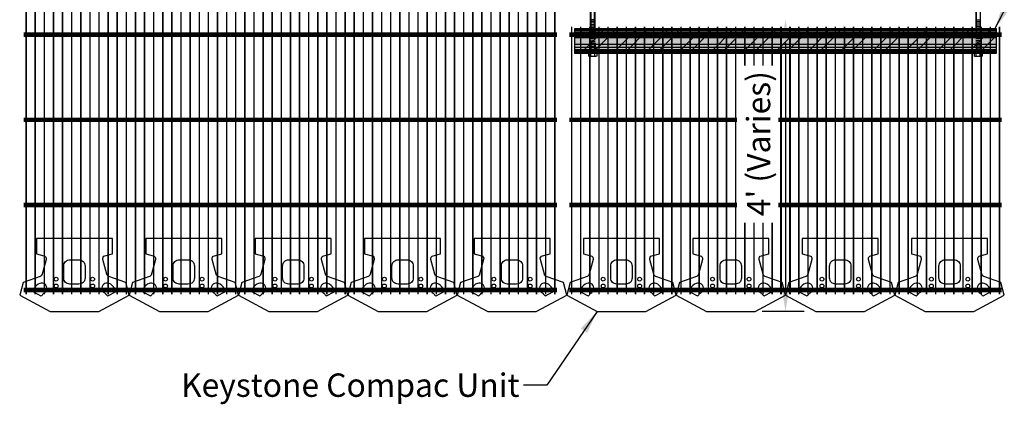
# Model space of a CAD drawing. Extents: x 6 to 184, y -47 to 11.
# Drawn here: x 6 to 19, y -25 to -19 of the extents above; entities that cross this region are included whole.
import ezdxf

# ---------------------------------------------------------------- set-up
doc = ezdxf.new("R2010")
doc.units = 0
doc.header["$MEASUREMENT"] = 0
doc.linetypes.add('HIDDEN2', pattern=[0.1875, 0.125, -0.0625])
for name, color, linetype in [('Cmp-Blk', 3, 'Continuous'), ('GEN-TXT', 7, 'Continuous'), ('Grid-Crv-Lng', 19, 'Continuous'), ('Grid-Crv-Trv', 19, 'Continuous'), ('Wal-Utl', 3, 'Continuous'), ('WAL-UTL-MNH', 3, 'Continuous')]:
    doc.layers.add(name, color=color, linetype=linetype)
doc.styles.add('Dim-Text', font='ARIAL.TTF')
doc.dimstyles.new('Dtl-Sht-MS .375 Scale', dxfattribs={"dimscale": 0, "dimtxt": 0.32, "dimasz": 0.32, "dimexe": 0.32, "dimexo": 0.16, "dimgap": 0.16, "dimtad": 1, "dimzin": 12, "dimdsep": 46, "dimtxsty": 'Dim-Text', "dimcen": 0.16, "dimclrd": 256, "dimclre": 256, "dimclrt": 256, "dimadec": 0, "dimazin": 3, "dimtfac": 1, "dimtmove": 0, "dimatfit": 0, "dimfxl": 0, "dimtolj": 1, "dimtzin": 0, "dimarcsym": 0})
doc.dimstyles.new('Dtl-Sht-MS-LDR .375 Scale', dxfattribs={"dimscale": 0, "dimtxt": 0.32, "dimasz": 0.32, "dimexe": 0.32, "dimexo": 0.16, "dimgap": 0.16, "dimtad": 0, "dimjust": 1, "dimzin": 12, "dimdsep": 46, "dimtxsty": 'Dim-Text', "dimcen": 0.16, "dimclrd": 256, "dimclre": 256, "dimclrt": 256, "dimadec": 0, "dimazin": 3, "dimtfac": 1, "dimtofl": 0, "dimtmove": 0, "dimatfit": 0, "dimfxl": 0, "dimtolj": 1, "dimtzin": 0, "dimarcsym": 0})

# ---------------------------------------------------------------- blocks, each defined once
blk = doc.blocks.new('Cmp-Plan-New')
at = {"layer": 'Cmp-Blk'}
for points in [[(1.5, 0), (1.454, 0.171), (1.22, 0.256), (1.22, 0.256, -0.244698), (1.194, 0.285), (1.194, 0.285), (1.139, 0.489), (1.139, 0.489, -0.414214), (1.169, 0.54), (1.169, 0.54), (1.271, 0.568), (1.271, 0.776), (0.229, 0.776), (0.229, 0.568), (0.331, 0.54), (0.331, 0.54, -0.414214), (0.361, 0.489), (0.361, 0.489), (0.306, 0.285), (0.306, 0.285, -0.244698), (0.28, 0.256), (0.28, 0.256), (0.046, 0.171), (0, 0), (0.417, -0.224), (1.083, -0.224)], [(0.896, 0.234, -0.414214), (0.812, 0.151), (0.812, 0.151), (0.688, 0.151), (0.688, 0.151, -0.414214), (0.604, 0.234), (0.604, 0.401, -0.414214), (0.688, 0.484), (0.688, 0.484), (0.812, 0.484), (0.812, 0.484, -0.414214), (0.896, 0.401)]]:
    blk.add_lwpolyline(points, format="xyb", close=True, dxfattribs=at)
at = {"layer": 'Cmp-Blk', "color": 2}
for points in [[(0.324, 0.021), (0.324, 0.021, -0.171924), (0.329, 0.025), (0.329, 0.025, 1), (0.275, 0.16), (0.275, 0.16, 0.171924), (0.197, 0.091), (0.197, 0.091, 0.16351), (0.188, 0.046), (0.188, 0.046), (0.292, -0.01, 0.154965)], [(1.208, -0.01), (1.312, 0.046, 0.16351), (1.303, 0.091, 0.171924), (1.225, 0.16, 1), (1.171, 0.025, -0.171924), (1.176, 0.021, 0.154965)]]:
    blk.add_lwpolyline(points, format="xyb", close=True, dxfattribs=at)
at = {"layer": 'Cmp-Blk', "color": 17}
for centre in [(0.5, 0.219), (0.5, 0.125), (1, 0.219), (1, 0.125)]:
    blk.add_circle(centre, 0.026, dxfattribs=at)
blk = doc.blocks.new('Grid-Sect-Main')
at = {"layer": 'Grid-Crv-Lng', "const_width": 0.0208}
for points in [[(-1.5, -0.027), (-1.5, 4.973)], [(-1.375, -0.027), (-1.375, 4.973)], [(-1.25, -0.027), (-1.25, 4.973)], [(-1.125, -0.027), (-1.125, 4.973)], [(-1, -0.027), (-1, 4.973)], [(-0.875, -0.027), (-0.875, 4.973)], [(-0.75, -0.027), (-0.75, 4.973)], [(-0.625, -0.027), (-0.625, 4.973)], [(-0.5, -0.027), (-0.5, 4.973)], [(-0.375, -0.027), (-0.375, 4.973)], [(-0.25, -0.027), (-0.25, 4.973)], [(-0.125, -0.027), (-0.125, 4.973)], [(0, -0.027), (0, 4.973)], [(0.125, -0.027), (0.125, 4.973)], [(0.25, -0.027), (0.25, 4.973)], [(0.375, -0.027), (0.375, 4.973)], [(0.5, -0.027), (0.5, 4.973)], [(0.625, -0.027), (0.625, 4.973)], [(0.75, -0.027), (0.75, 4.973)], [(0.875, -0.027), (0.875, 4.973)], [(1, -0.027), (1, 4.973)], [(1.125, -0.027), (1.125, 4.973)], [(1.25, -0.027), (1.25, 4.973)], [(1.375, -0.027), (1.375, 4.973)], [(1.5, -0.027), (1.5, 4.973)]]:
    blk.add_lwpolyline(points, dxfattribs=at)
at = {"layer": 'Grid-Crv-Trv', "const_width": 0.0625}
for points in [[(1.531, 4.698), (-1.531, 4.698)], [(1.531, 3.531), (-1.531, 3.531)], [(1.531, 2.364), (-1.531, 2.364)], [(1.531, 1.198), (-1.531, 1.198)], [(1.531, 0.031), (-1.531, 0.031)]]:
    blk.add_lwpolyline(points, dxfattribs=at)
blk = doc.blocks.new('A$C71C56B54')
at = {"layer": 'Grid-Crv-Lng', "const_width": 0.0208}
for points in [[(-1.567, 0.01), (-1.567, 3.681)], [(-1.442, 0.01), (-1.442, 3.681)], [(-1.317, 0.01), (-1.317, 3.681)], [(-1.192, 0.01), (-1.192, 3.681)], [(-1.067, 0.01), (-1.067, 3.681)], [(-0.942, 0.01), (-0.942, 3.681)], [(-0.817, 0.01), (-0.817, 3.681)], [(-0.692, 0.01), (-0.692, 3.681)], [(-0.567, 0.01), (-0.567, 3.681)], [(-0.442, 0.01), (-0.442, 3.681)], [(-0.317, 0.01), (-0.317, 3.681)], [(-0.192, 0.01), (-0.192, 3.681)], [(-0.067, 0.01), (-0.067, 3.681)], [(0.058, 0.01), (0.058, 3.681)], [(0.183, 0.01), (0.183, 3.681)], [(0.308, 0.01), (0.308, 3.681)], [(0.433, 0.01), (0.433, 3.681)], [(0.558, 0.01), (0.558, 3.681)], [(0.683, 0.01), (0.683, 3.681)], [(0.808, 0.01), (0.808, 3.681)], [(0.933, 0.01), (0.933, 3.681)], [(1.058, 0.01), (1.058, 3.681)], [(1.183, 0.01), (1.183, 3.681)], [(1.308, 0.01), (1.308, 3.681)], [(1.433, 0.01), (1.433, 3.681)]]:
    blk.add_lwpolyline(points, dxfattribs=at)
at = {"layer": 'Grid-Crv-Trv', "const_width": 0.0625}
for points in [[(1.465, 3.569), (-1.598, 3.569)], [(1.465, 2.402), (-1.598, 2.402)], [(1.465, 1.236), (-1.598, 1.236)], [(1.465, 0.069), (-1.598, 0.069)]]:
    blk.add_lwpolyline(points, dxfattribs=at)
blk = doc.blocks.new('A$C15FA7557')
at = {"layer": 'Grid-Crv-Lng', "const_width": 0.0208}
for points in [[(-0.662, 9.568), (-0.662, 12.235)], [(-0.537, 9.568), (-0.537, 12.235)], [(-0.412, 9.568), (-0.412, 12.235)], [(-0.287, 9.568), (-0.287, 12.235)], [(-0.162, 9.568), (-0.162, 12.235)], [(-0.037, 9.568), (-0.037, 12.235)], [(0.088, 9.568), (0.088, 12.235)], [(0.213, 9.568), (0.213, 12.235)], [(0.338, 9.568), (0.338, 12.235)], [(0.463, 9.568), (0.463, 12.235)], [(0.588, 9.568), (0.588, 12.235)], [(-0.662, 4.901), (-0.662, 9.901)], [(-0.537, 4.901), (-0.537, 9.901)], [(-0.412, 4.901), (-0.412, 9.901)], [(-0.287, 4.901), (-0.287, 9.901)], [(-0.162, 4.901), (-0.162, 9.901)], [(-0.037, 4.901), (-0.037, 9.901)], [(0.088, 4.901), (0.088, 9.901)], [(0.213, 4.901), (0.213, 9.901)], [(0.338, 4.901), (0.338, 9.901)], [(0.463, 4.901), (0.463, 9.901)], [(0.588, 4.901), (0.588, 9.901)], [(-0.662, 0.234), (-0.662, 5.234)], [(-0.537, 0.234), (-0.537, 5.234)], [(-0.412, 0.234), (-0.412, 5.234)], [(-0.287, 0.234), (-0.287, 5.234)], [(-0.162, 0.234), (-0.162, 5.234)], [(-0.037, 0.234), (-0.037, 5.234)], [(0.088, 0.234), (0.088, 5.234)], [(0.213, 0.234), (0.213, 5.234)], [(0.338, 0.234), (0.338, 5.234)], [(0.463, 0.234), (0.463, 5.234)], [(0.588, 0.234), (0.588, 5.234)]]:
    blk.add_lwpolyline(points, dxfattribs=at)
at = {"layer": 'Grid-Crv-Trv', "const_width": 0.0625}
for points in [[(0.619, 11.96), (-0.694, 11.96)], [(0.619, 10.793), (-0.694, 10.793)], [(0.619, 9.626), (-0.694, 9.626)], [(0.619, 9.626), (-0.694, 9.626)], [(0.619, 8.46), (-0.694, 8.46)], [(0.619, 7.293), (-0.694, 7.293)], [(0.619, 6.126), (-0.694, 6.126)], [(0.619, 4.96), (-0.694, 4.96)], [(0.619, 4.96), (-0.694, 4.96)], [(0.619, 3.793), (-0.694, 3.793)], [(0.619, 2.626), (-0.694, 2.626)], [(0.619, 1.459), (-0.694, 1.459)], [(0.619, 0.293), (-0.694, 0.293)]]:
    blk.add_lwpolyline(points, dxfattribs=at)
blk = doc.blocks.new('*D68')
at = {"layer": 'Defpoints', "color": 0}
for p in [(16.301, -19.468), (16.301, -23.468), (16.718, -23.468)]:
    blk.add_point(p, dxfattribs=at)
at = {"layer": 'GEN-TXT', "lineweight": -2}
for p, q in [((16.301, -19.788), (16.301, -23.148)), ((16.558, -23.468), (15.981, -23.468))]:
    blk.add_line(p, q, dxfattribs=at)
at = {"layer": 'GEN-TXT'}
for points in [[(16.248, -19.788), (16.354, -19.788), (16.301, -19.468)], [(16.248, -23.148), (16.354, -23.148), (16.301, -23.468)]]:
    blk.add_solid(points, dxfattribs=at)
at = {"layer": 'GEN-TXT', "insert": (15.931, -21.168), "char_height": 0.32, "attachment_point": 5, "rotation": 90, "style": 'Dim-Text'}
blk.add_mtext("\\A1;4' (Varies)", dxfattribs=at)
blk = doc.blocks.new('A$C7D9C64B1')
at = {"layer": 'Grid-Crv-Lng', "const_width": 0.0208}
for points in [[(-1.433, 0.01), (-1.433, 3.681)], [(-1.308, 0.01), (-1.308, 3.681)], [(-1.183, 0.01), (-1.183, 3.681)], [(-1.058, 0.01), (-1.058, 3.681)], [(-0.933, 0.01), (-0.933, 3.681)], [(-0.808, 0.01), (-0.808, 3.681)], [(-0.683, 0.01), (-0.683, 3.681)], [(-0.558, 0.01), (-0.558, 3.681)], [(-0.433, 0.01), (-0.433, 3.681)], [(-0.308, 0.01), (-0.308, 3.681)], [(-0.183, 0.01), (-0.183, 3.681)], [(-0.058, 0.01), (-0.058, 3.681)], [(0.067, 0.01), (0.067, 3.681)], [(0.192, 0.01), (0.192, 3.681)], [(0.317, 0.01), (0.317, 3.681)], [(0.442, 0.01), (0.442, 3.681)], [(0.567, 0.01), (0.567, 3.681)], [(0.692, 0.01), (0.692, 3.681)], [(0.817, 0.01), (0.817, 3.681)], [(0.942, 3.143), (0.942, 3.681)], [(1.067, 3.143), (1.067, 3.681)], [(1.192, 3.143), (1.192, 3.681)], [(1.317, 3.143), (1.317, 3.681)], [(1.442, 0.01), (1.442, 3.681)], [(1.567, 0.01), (1.567, 3.681)], [(0.942, 0.01), (0.942, 0.994)], [(1.067, 0.01), (1.067, 0.994)], [(1.192, 0.01), (1.192, 0.994)], [(1.317, 0.01), (1.317, 0.994)]]:
    blk.add_lwpolyline(points, dxfattribs=at)
at = {"layer": 'Grid-Crv-Trv', "const_width": 0.0625}
for points in [[(-1.465, 3.569), (1.598, 3.569)], [(-1.465, 2.402), (0.837, 2.402)], [(-1.465, 1.236), (0.837, 1.236)], [(-1.465, 0.069), (1.598, 0.069)]]:
    blk.add_lwpolyline(points, dxfattribs=at)

msp = doc.modelspace()

# ---------------------------------------------------------------- hatches: boundary and pattern name
at = {"layer": 'Wal-Utl'}
msp.add_hatch(color=16, dxfattribs=at).paths.add_polyline_path([(13.408, -19.593), (13.408, -19.926), (19.194, -19.926), (19.194, -19.593)])
at = {"layer": 'Wal-Utl', "linetype": 'HIDDEN2', "ltscale": 0.5}
h = msp.add_hatch(dxfattribs=at)
h.set_pattern_fill('STEEL', color=27, scale=2.5, style=0)
h.set_pattern_definition([(45, (-137.86572, -35.32328), (-0.2209709, 0.2209709), []), (45, (-137.86572, -35.16703), (-0.2209709, 0.2209709), [])])
h.paths.add_polyline_path([(13.408, -19.593), (13.408, -19.926), (19.194, -19.926), (19.194, -19.593)])

# ---------------------------------------------------------------- linework, layer by layer
at = {"layer": 'Grid-Crv-Trv', "const_width": 0.0625}
for points in [[(16.211, -20.842), (16.399, -20.842)], [(16.211, -22.008), (16.399, -22.008)]]:
    msp.add_lwpolyline(points, dxfattribs=at)
at = {"layer": 'Wal-Utl', "color": 7}
for p, q in [((13.633, -14.343), (13.633, -19.593)), ((13.683, -19.593), (13.683, -14.343)), ((18.919, -19.593), (18.919, -14.343)), ((18.969, -14.343), (18.969, -19.593))]:
    msp.add_line(p, q, dxfattribs=at)
at = {"layer": 'Wal-Utl', "color": 17, "linetype": 'Continuous'}
for p, q in [((13.69, -19.47), (13.627, -19.473)), ((13.69, -19.492), (13.627, -19.495)), ((13.69, -19.513), (13.627, -19.516)), ((13.69, -19.535), (13.627, -19.538)), ((13.69, -19.556), (13.627, -19.559)), ((18.912, -19.47), (18.975, -19.473)), ((18.912, -19.492), (18.975, -19.495)), ((18.912, -19.513), (18.975, -19.516)), ((18.912, -19.535), (18.975, -19.538)), ((18.912, -19.556), (18.975, -19.559)), ((13.69, -19.578), (13.627, -19.581)), ((18.912, -19.578), (18.975, -19.581))]:
    msp.add_line(p, q, dxfattribs=at)
at = {"layer": 'Wal-Utl', "color": 8, "linetype": 'HIDDEN2', "ltscale": 0.5}
for p, q in [((13.69, -19.599), (13.627, -19.602)), ((13.69, -19.621), (13.627, -19.624)), ((13.69, -19.642), (13.627, -19.645)), ((13.69, -19.664), (13.627, -19.667)), ((13.69, -19.685), (13.627, -19.688)), ((13.69, -19.707), (13.627, -19.71)), ((18.912, -19.599), (18.975, -19.602)), ((18.912, -19.621), (18.975, -19.624)), ((18.912, -19.642), (18.975, -19.645)), ((18.912, -19.664), (18.975, -19.667)), ((18.912, -19.685), (18.975, -19.688)), ((18.912, -19.707), (18.975, -19.71)), ((13.69, -19.728), (13.627, -19.731)), ((13.69, -19.75), (13.627, -19.753)), ((13.69, -19.771), (13.627, -19.774)), ((13.69, -19.793), (13.627, -19.796)), ((13.69, -19.814), (13.627, -19.817)), ((13.69, -19.836), (13.627, -19.839)), ((18.912, -19.728), (18.975, -19.731)), ((18.912, -19.75), (18.975, -19.753)), ((18.912, -19.771), (18.975, -19.774)), ((18.912, -19.793), (18.975, -19.796)), ((18.912, -19.814), (18.975, -19.817)), ((18.912, -19.836), (18.975, -19.839)), ((13.69, -19.857), (13.627, -19.86)), ((13.69, -19.879), (13.627, -19.882)), ((13.69, -19.9), (13.627, -19.903)), ((13.69, -19.922), (13.627, -19.925)), ((18.912, -19.857), (18.975, -19.86)), ((18.912, -19.879), (18.975, -19.882)), ((18.912, -19.9), (18.975, -19.903)), ((18.912, -19.922), (18.975, -19.925))]:
    msp.add_line(p, q, dxfattribs=at)
at = {"layer": 'Wal-Utl', "color": 1}
for p, q in [((13.631, -19.967), (13.631, -19.926)), ((13.685, -19.967), (13.685, -19.926)), ((18.917, -19.967), (18.917, -19.926)), ((18.971, -19.967), (18.971, -19.926))]:
    msp.add_line(p, q, dxfattribs=at)
at = {"layer": 'Wal-Utl', "color": 17, "flags": 128}
for points in [[(13.626, -19.593), (13.626, -14.343)], [(13.689, -19.593), (13.689, -14.343)], [(18.913, -19.593), (18.913, -14.343)], [(18.976, -19.593), (18.976, -14.343)]]:
    msp.add_lwpolyline(points, dxfattribs=at)
at = {"layer": 'Wal-Utl', "flags": 128}
msp.add_lwpolyline([(13.408, -19.593), (13.408, -19.926), (19.194, -19.926), (19.194, -19.593)], close=True, dxfattribs=at)
at = {"layer": 'Wal-Utl', "color": 21, "flags": 128}
for points in [[(13.408, -19.598), (19.194, -19.598)], [(13.408, -19.608), (19.194, -19.608)], [(13.408, -19.623), (19.194, -19.623)], [(13.408, -19.896), (19.194, -19.896)], [(13.408, -19.911), (19.194, -19.911)], [(13.408, -19.921), (19.194, -19.921)]]:
    msp.add_lwpolyline(points, dxfattribs=at)
at = {"layer": 'Wal-Utl', "color": 53, "flags": 128}
for points in [[(13.408, -19.643), (19.194, -19.643)], [(13.408, -19.876), (19.194, -19.876)]]:
    msp.add_lwpolyline(points, dxfattribs=at)
at = {"layer": 'Wal-Utl', "color": 52, "flags": 128}
for points in [[(13.408, -19.673), (19.194, -19.673)], [(13.408, -19.846), (19.194, -19.846)]]:
    msp.add_lwpolyline(points, dxfattribs=at)
at = {"layer": 'Wal-Utl', "color": 8, "linetype": 'HIDDEN2', "ltscale": 0.5, "flags": 128}
for points in [[(13.626, -19.593), (13.626, -19.926)], [(13.633, -19.593), (13.633, -19.926)], [(13.683, -19.593), (13.683, -19.926)], [(13.689, -19.593), (13.689, -19.926)], [(18.913, -19.593), (18.913, -19.926)], [(18.919, -19.593), (18.919, -19.926)], [(18.969, -19.593), (18.969, -19.926)], [(18.976, -19.593), (18.976, -19.926)]]:
    msp.add_lwpolyline(points, dxfattribs=at)
at = {"layer": 'Wal-Utl', "color": 38, "flags": 128}
for points in [[(13.408, -19.713), (19.194, -19.713)], [(13.408, -19.806), (19.194, -19.806)]]:
    msp.add_lwpolyline(points, dxfattribs=at)
at = {"layer": 'WAL-UTL-MNH', "color": 2}
for p, q in [((13.698, -19.972), (13.617, -19.972)), ((18.985, -19.972), (18.904, -19.972))]:
    msp.add_line(p, q, dxfattribs=at)
for points in [[(13.603, -19.967), (13.603, -19.926), (13.712, -19.926), (13.712, -19.967)], [(18.89, -19.967), (18.89, -19.926), (18.998, -19.926), (18.998, -19.967)]]:
    msp.add_lwpolyline(points, dxfattribs=at)
for centre, start, end in [((13.617, -19.945), 239.0245, 269.987), ((13.698, -19.945), 270.013, 300.9755), ((18.904, -19.945), 239.0245, 269.987), ((18.985, -19.945), 270.013, 300.9755)]:
    msp.add_arc(centre, 0.0263, start, end, dxfattribs=at)
at = {"layer": 'WAL-UTL-MNH', "color": 17}
for centre, radius, start, end in [((13.617, -19.945), 0.0263, 270.013, 300.9755), ((13.658, -19.871), 0.0995, 254.2218, 285.7783), ((13.698, -19.945), 0.0263, 239.0245, 269.987), ((18.904, -19.945), 0.0263, 270.013, 300.9755), ((18.944, -19.871), 0.0995, 254.2218, 285.7783), ((18.985, -19.945), 0.0263, 239.0245, 269.987)]:
    msp.add_arc(centre, radius, start, end, dxfattribs=at)

# ---------------------------------------------------------------- block references
for name, p in [('A$C15FA7557', (6.551, -23.468)), ('Grid-Sect-Main', (8.638, -23.206)), ('Grid-Sect-Main', (11.638, -23.206)), ('A$C7D9C64B1', (14.801, -23.244)), ('A$C71C56B54', (17.801, -23.244)), ('Cmp-Plan-New', (5.801, -23.244)), ('Cmp-Plan-New', (7.301, -23.244)), ('Cmp-Plan-New', (8.801, -23.244)), ('Cmp-Plan-New', (10.301, -23.244)), ('Cmp-Plan-New', (11.801, -23.244)), ('Cmp-Plan-New', (13.301, -23.244)), ('Cmp-Plan-New', (14.801, -23.244)), ('Cmp-Plan-New', (16.301, -23.244)), ('Cmp-Plan-New', (17.801, -23.244))]:
    msp.add_blockref(name, p)

# ---------------------------------------------------------------- texts
at = {"layer": 'GEN-TXT', "insert": (8.013, -24.318), "char_height": 0.32, "attachment_point": 1, "style": 'Dim-Text'}
msp.add_mtext('Keystone Compac Unit', dxfattribs=at)

# ---------------------------------------------------------------- dimensions: what is measured, and where the dimension line sits
at = {"layer": 'GEN-TXT'}
dim = msp.add_linear_dim(base=(16.301, -23.468), p1=(16.301, -19.468), p2=(16.718, -23.468), angle=90, text='<> (Varies)', dimstyle='Dtl-Sht-MS .375 Scale', override={"dimscale": 1, "dimpost": "'", "dimse1": 1}, dxfattribs=at)
dim.commit()
dim.dimension.update_dxf_attribs({"geometry": '*D68', "text_midpoint": (16.301, -21.168), "dimtype": 160})

# ---------------------------------------------------------------- leaders
msp.add_leader([(19.172, -19.593), (20.492, -17.07), (20.812, -17.07)], dimstyle='Dtl-Sht-MS-LDR .375 Scale', override={"dimscale": 1}, dxfattribs=at)
at = {"layer": 'GEN-TXT', "annotation_type": 0, "has_hookline": 1, "hookline_direction": 1, "text_width": 4.536}
msp.add_leader([(13.718, -23.468), (13.029, -24.478), (12.709, -24.478)], dimstyle='Dtl-Sht-MS-LDR .375 Scale', override={"dimscale": 1}, dxfattribs=at)

doc.saveas('drawing.dxf')
